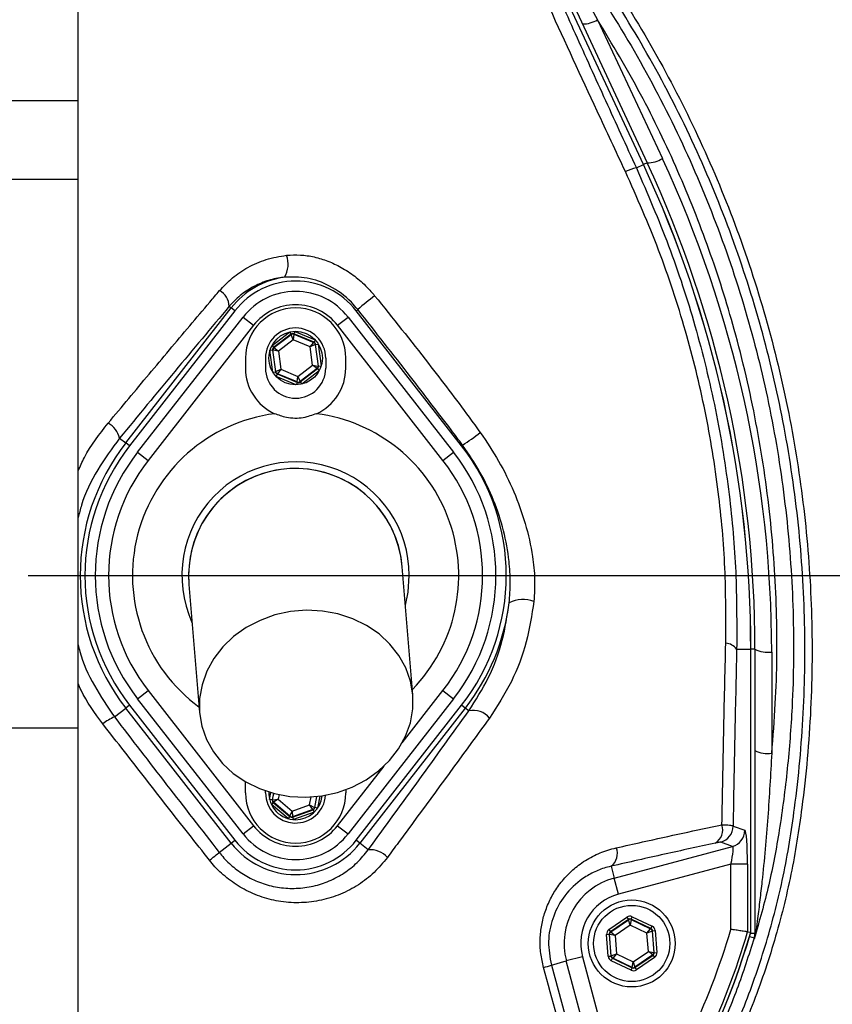
# Model space of a CAD drawing. Extents: x 300 to 4100, y 100 to 5860.
# Drawn here: x 1117 to 1238, y 2599 to 2746 of the extents above; entities that cross this region are included whole.
import ezdxf

# ---------------------------------------------------------------- set-up
doc = ezdxf.new("R2010")
doc.units = 0
doc.header["$LTSCALE"] = 20
doc.layers.get('0').update_dxf_attribs({"linetype": 'CONTINUOUS'})
doc.layers.add('AM_BOR', color=7, linetype='CONTINUOUS')

# ---------------------------------------------------------------- blocks, each defined once
blk = doc.blocks.new('SW_CENTERMARKSYMBOL_3')
at = {"layer": 'AM_BOR', "color": 0}
blk.add_line((5, 0), (173.5, 0), dxfattribs=at)

msp = doc.modelspace()

# ---------------------------------------------------------------- linework, layer by layer
at = {"color": 7, "linetype": 'CONTINUOUS'}
for p, q in [((1125.59, 2734), (1125.59, 2769.96)), ((1210.1, 2724.41), (1191.6, 2764.07)), ((1210.09, 2724.4), (1191.6, 2764.07)), ((1192.07, 2764.54), (1210.66, 2724.67)), ((1203.24, 2746.06), (1212.93, 2725.29)), ((1100.59, 2734), (1125.59, 2734)), ((1125.59, 2722.23), (1125.59, 2734)), ((1209.04, 2723.91), (1210.09, 2724.4)), ((1210.09, 2724.4), (1210.1, 2724.41)), ((1210.66, 2724.67), (1210.1, 2724.41)), ((1100.59, 2722.23), (1125.59, 2722.23)), ((1125.59, 2640.19), (1125.59, 2722.23)), ((1132.7, 2682.79), (1148.47, 2702.99)), ((1149.02, 2702.56), (1133.26, 2682.36)), ((1148.17, 2703.22), (1148.47, 2702.99)), ((1149.02, 2702.56), (1148.47, 2702.99)), ((1167.15, 2702.56), (1167.39, 2702.74)), ((1182.91, 2682.36), (1167.15, 2702.56)), ((1134.47, 2681.42), (1150.23, 2701.61)), ((1150.23, 2701.61), (1151.81, 2700.38)), ((1164.36, 2700.38), (1165.94, 2701.61)), ((1165.94, 2701.61), (1181.7, 2681.42)), ((1151.81, 2700.38), (1136.04, 2680.19)), ((1154.57, 2697.37), (1157.18, 2699.37)), ((1157.18, 2699.37), (1157.42, 2699.05)), ((1157.97, 2699.47), (1157.81, 2699.1)), ((1157.97, 2699.47), (1161, 2698.21)), ((1180.13, 2680.19), (1164.36, 2700.38)), ((1157.42, 2699.05), (1154.81, 2697.06)), ((1154.86, 2697.04), (1157.43, 2699)), ((1157.73, 2698.22), (1155.53, 2696.54)), ((1157.43, 2699), (1157.42, 2699.05)), ((1157.73, 2698.22), (1157.43, 2699)), ((1157.82, 2699.05), (1157.73, 2698.22)), ((1160.28, 2697.16), (1157.73, 2698.22)), ((1160.85, 2697.84), (1157.81, 2699.1)), ((1157.81, 2699.1), (1157.82, 2699.05)), ((1157.82, 2699.05), (1160.8, 2697.81)), ((1160.28, 2697.16), (1160.8, 2697.81)), ((1160.8, 2697.81), (1160.85, 2697.84)), ((1161, 2698.21), (1160.85, 2697.84)), ((1154.26, 2696.64), (1154.66, 2696.69)), ((1154.69, 2693.38), (1154.26, 2696.64)), ((1154.57, 2697.37), (1154.81, 2697.06)), ((1154.66, 2696.69), (1155.08, 2693.43)), ((1154.71, 2696.67), (1154.66, 2696.69)), ((1155.13, 2693.47), (1154.71, 2696.67)), ((1155.53, 2696.54), (1154.71, 2696.67)), ((1154.81, 2697.06), (1154.86, 2697.04)), ((1154.86, 2697.04), (1155.53, 2696.54)), ((1155.53, 2696.54), (1155.89, 2693.8)), ((1161.04, 2697.49), (1160.28, 2697.16)), ((1160.64, 2694.42), (1160.28, 2697.16)), ((1161.09, 2697.53), (1161.04, 2697.49)), ((1161.04, 2697.49), (1161.46, 2694.29)), ((1161.09, 2697.53), (1161.49, 2697.58)), ((1161.51, 2694.27), (1161.09, 2697.53)), ((1161.49, 2697.58), (1161.91, 2694.32)), ((1150.59, 2695.48), (1150.59, 2693.98)), ((1153.59, 2695.48), (1153.59, 2693.98)), ((1162.59, 2695.48), (1162.59, 2693.98)), ((1165.59, 2693.98), (1165.59, 2695.48)), ((1154.69, 2693.38), (1155.08, 2693.43)), ((1155.08, 2693.43), (1155.13, 2693.47)), ((1155.13, 2693.47), (1155.89, 2693.8)), ((1155.89, 2693.8), (1155.37, 2693.15)), ((1155.89, 2693.8), (1158.44, 2692.74)), ((1158.44, 2692.74), (1160.64, 2694.42)), ((1161.31, 2693.92), (1158.75, 2691.96)), ((1158.75, 2691.91), (1161.36, 2693.9)), ((1161.6, 2693.58), (1159, 2691.59)), ((1161.31, 2693.92), (1160.64, 2694.42)), ((1160.64, 2694.42), (1161.46, 2694.29)), ((1161.36, 2693.9), (1161.31, 2693.92)), ((1161.36, 2693.9), (1161.6, 2693.58)), ((1161.46, 2694.29), (1161.51, 2694.27)), ((1161.51, 2694.27), (1161.91, 2694.32)), ((1155.32, 2693.11), (1155.17, 2692.75)), ((1158.2, 2691.48), (1155.17, 2692.75)), ((1155.37, 2693.15), (1155.32, 2693.11)), ((1155.32, 2693.11), (1158.36, 2691.85)), ((1158.35, 2691.91), (1155.37, 2693.15)), ((1158.35, 2691.91), (1158.44, 2692.74)), ((1158.36, 2691.85), (1158.35, 2691.91)), ((1158.44, 2692.74), (1158.75, 2691.96)), ((1158.75, 2691.96), (1158.75, 2691.91)), ((1158.75, 2691.91), (1159, 2691.59)), ((1158.36, 2691.85), (1158.2, 2691.48)), ((1131.78, 2683.52), (1132.7, 2682.79)), ((1133.26, 2682.36), (1132.7, 2682.79)), ((1183.06, 2682.47), (1182.91, 2682.36)), ((1134.47, 2681.42), (1136.04, 2680.19)), ((1180.13, 2680.19), (1181.7, 2681.42)), ((1175.62, 2645.14), (1174.03, 2664.3)), ((1142.14, 2661.66), (1143.73, 2642.5)), ((1224.04, 2651.98), (1226.15, 2651.98)), ((1226.16, 2651.98), (1226.15, 2651.98)), ((1226.15, 2609.65), (1226.15, 2651.98)), ((1226.16, 2609.65), (1226.16, 2651.98)), ((1226.78, 2651.98), (1226.16, 2651.98)), ((1226.78, 2651.98), (1226.78, 2609.52)), ((1229.28, 2651.54), (1229.28, 2636.41)), ((1134.47, 2644.54), (1136.04, 2645.77)), ((1136.04, 2645.77), (1151.81, 2625.58)), ((1174.02, 2637.95), (1180.13, 2645.77)), ((1180.13, 2645.77), (1181.7, 2644.54)), ((1133.26, 2643.59), (1132.7, 2643.16)), ((1133.26, 2643.59), (1149.02, 2623.4)), ((1150.23, 2624.35), (1134.47, 2644.54)), ((1181.7, 2644.54), (1165.94, 2624.35)), ((1167.15, 2623.4), (1182.91, 2643.59)), ((1183.47, 2643.16), (1182.91, 2643.59)), ((1131.01, 2641.84), (1132.7, 2643.16)), ((1148.47, 2622.97), (1132.7, 2643.16)), ((1183.47, 2643.16), (1167.7, 2622.97)), ((1183.99, 2642.76), (1183.47, 2643.16)), ((1100.59, 2640.19), (1125.59, 2640.19)), ((1125.59, 2594.14), (1125.59, 2640.19)), ((1164.36, 2625.58), (1171.32, 2634.49)), ((1150.59, 2631.98), (1150.59, 2632.15)), ((1150.59, 2630.48), (1150.59, 2631.98)), ((1153.59, 2630.48), (1153.59, 2630.79)), ((1154.21, 2629.52), (1154.39, 2630.54)), ((1154.78, 2630.43), (1154.6, 2629.45)), ((1154.65, 2629.47), (1154.83, 2630.42)), ((1155.61, 2630.24), (1155.48, 2629.55)), ((1165.59, 2630.97), (1165.59, 2630.48)), ((1154.6, 2629.45), (1154.21, 2629.52)), ((1154.73, 2629.07), (1154.47, 2628.77)), ((1156.97, 2626.64), (1154.47, 2628.77)), ((1154.6, 2629.45), (1154.65, 2629.47)), ((1154.65, 2629.47), (1155.48, 2629.55)), ((1154.79, 2629.09), (1154.73, 2629.07)), ((1154.73, 2629.07), (1157.23, 2626.95)), ((1155.48, 2629.55), (1154.79, 2629.09)), ((1157.24, 2627), (1154.79, 2629.09)), ((1155.48, 2629.55), (1157.59, 2627.76)), ((1157.59, 2627.76), (1160.19, 2628.69)), ((1160.19, 2628.69), (1160.41, 2629.89)), ((1160.68, 2628.01), (1160.19, 2628.69)), ((1160.19, 2628.69), (1160.94, 2628.31)), ((1161.24, 2629.96), (1160.94, 2628.31)), ((1160.98, 2628.28), (1161.29, 2629.96)), ((1161.7, 2630.01), (1161.37, 2628.21)), ((1157.24, 2627), (1157.59, 2627.76)), ((1157.59, 2627.76), (1157.64, 2626.93)), ((1157.63, 2626.87), (1160.72, 2627.97)), ((1160.68, 2628.01), (1157.64, 2626.93)), ((1160.85, 2627.6), (1157.76, 2626.5)), ((1160.72, 2627.97), (1160.68, 2628.01)), ((1160.72, 2627.97), (1160.85, 2627.6)), ((1160.94, 2628.31), (1160.98, 2628.28)), ((1161.37, 2628.21), (1160.98, 2628.28)), ((1157.23, 2626.95), (1156.97, 2626.64)), ((1157.23, 2626.95), (1157.24, 2627)), ((1157.64, 2626.93), (1157.63, 2626.87)), ((1157.63, 2626.87), (1157.76, 2626.5)), ((1150.23, 2624.35), (1151.81, 2625.58)), ((1164.36, 2625.58), (1165.94, 2624.35)), ((1223.5, 2625.52), (1225.25, 2624.91)), ((1146.68, 2621.58), (1148.47, 2622.97)), ((1148.47, 2622.97), (1149.02, 2623.4)), ((1167.7, 2622.97), (1167.15, 2623.4)), ((1168.96, 2621.99), (1167.7, 2622.97)), ((1223.4, 2622.49), (1221.65, 2623.11)), ((1205.73, 2617.76), (1223.4, 2622.49)), ((1223.17, 2619.85), (1206.37, 2615.35)), ((1225.66, 2619.85), (1223.17, 2619.85)), ((1223.17, 2610.08), (1223.17, 2619.85)), ((1225.66, 2619.85), (1225.66, 2609.72)), ((1205.26, 2619.52), (1205.73, 2617.76)), ((1206.37, 2615.35), (1205.73, 2617.76)), ((1204.93, 2610.05), (1207.64, 2611.91)), ((1207.87, 2611.58), (1205.16, 2609.72)), ((1205.21, 2609.7), (1207.87, 2611.53)), ((1207.64, 2611.91), (1207.87, 2611.58)), ((1207.87, 2611.53), (1207.87, 2611.58)), ((1208.13, 2610.73), (1207.87, 2611.53)), ((1208.27, 2611.56), (1208.13, 2610.73)), ((1208.27, 2611.61), (1208.44, 2611.97)), ((1211.23, 2610.2), (1208.27, 2611.61)), ((1208.27, 2611.61), (1208.27, 2611.56)), ((1208.27, 2611.56), (1211.18, 2610.16)), ((1208.44, 2611.97), (1211.4, 2610.56)), ((1204.93, 2610.05), (1205.16, 2609.72)), ((1205.16, 2609.72), (1205.21, 2609.7)), ((1205.21, 2609.7), (1205.85, 2609.17)), ((1208.13, 2610.73), (1205.85, 2609.17)), ((1210.63, 2609.54), (1208.13, 2610.73)), ((1210.63, 2609.54), (1211.18, 2610.16)), ((1211.41, 2609.83), (1210.63, 2609.54)), ((1210.84, 2606.79), (1210.63, 2609.54)), ((1211.18, 2610.16), (1211.23, 2610.2)), ((1211.23, 2610.2), (1211.4, 2610.56)), ((1211.45, 2609.87), (1211.41, 2609.83)), ((1211.41, 2609.83), (1211.66, 2606.62)), ((1211.45, 2609.87), (1211.85, 2609.9)), ((1211.71, 2606.59), (1211.45, 2609.87)), ((1211.85, 2609.9), (1212.11, 2606.62)), ((1225.66, 2609.72), (1226.15, 2609.65)), ((1226.13, 2609.65), (1226.15, 2609.65)), ((1226.15, 2609.52), (1226.78, 2609.52)), ((1226.78, 2609.52), (1226.78, 2609.44)), ((1204.59, 2609.33), (1204.99, 2609.36)), ((1204.84, 2606.06), (1204.59, 2609.33)), ((1204.99, 2609.36), (1205.24, 2606.09)), ((1205.04, 2609.34), (1204.99, 2609.36)), ((1205.29, 2606.12), (1205.04, 2609.34)), ((1205.85, 2609.17), (1205.04, 2609.34)), ((1205.85, 2609.17), (1206.07, 2606.42)), ((1225.96, 2609.01), (1226.67, 2608.8)), ((1226.67, 2608.64), (1226.67, 2608.8)), ((1208.56, 2605.22), (1210.84, 2606.79)), ((1211.49, 2606.26), (1210.84, 2606.79)), ((1210.84, 2606.79), (1211.66, 2606.62)), ((1211.66, 2606.62), (1211.71, 2606.59)), ((1211.71, 2606.59), (1212.11, 2606.62)), ((1196.33, 2604.76), (1198.57, 2605.36)), ((1200.98, 2606), (1198.57, 2605.36)), ((1206.82, 2574.58), (1198.57, 2605.36)), ((1200.98, 2606), (1208.3, 2578.68)), ((1204.84, 2606.06), (1205.24, 2606.09)), ((1205.24, 2606.09), (1205.29, 2606.12)), ((1205.29, 2606.12), (1206.07, 2606.42)), ((1205.3, 2605.4), (1205.47, 2605.76)), ((1208.26, 2603.98), (1205.3, 2605.4)), ((1205.52, 2605.79), (1205.47, 2605.76)), ((1205.47, 2605.76), (1208.43, 2604.34)), ((1206.07, 2606.42), (1205.52, 2605.79)), ((1208.43, 2604.4), (1205.52, 2605.79)), ((1206.07, 2606.42), (1208.56, 2605.22)), ((1208.43, 2604.4), (1208.56, 2605.22)), ((1208.56, 2605.22), (1208.82, 2604.43)), ((1211.49, 2606.26), (1208.82, 2604.43)), ((1208.83, 2604.38), (1211.54, 2606.23)), ((1211.76, 2605.9), (1209.06, 2604.05)), ((1211.54, 2606.23), (1211.49, 2606.26)), ((1211.54, 2606.23), (1211.76, 2605.9)), ((1196.33, 2604.76), (1201.52, 2585.58)), ((1208.26, 2603.98), (1208.43, 2604.34)), ((1208.43, 2604.34), (1208.43, 2604.4)), ((1208.82, 2604.43), (1208.83, 2604.38)), ((1208.83, 2604.38), (1209.06, 2604.05))]:
    msp.add_line(p, q, dxfattribs=at)
at = {"color": 7, "linetype": 'CONTINUOUS', "flags": 128}
for points in [[(1174.51, 2658.57), (1174.9, 2660.5), (1175.09, 2662.98)], [(1143.73, 2642.5), (1144.08, 2640.44), (1144.77, 2638.46), (1145.81, 2636.6), (1147.15, 2634.9), (1148.77, 2633.4), (1150.63, 2632.13), (1152.7, 2631.12), (1154.92, 2630.4), (1157.25, 2629.97), (1159.63, 2629.86), (1162.01, 2630.06), (1164.34, 2630.56), (1166.57, 2631.36), (1168.64, 2632.44), (1170.51, 2633.77), (1172.14, 2635.33), (1173.5, 2637.08), (1174.54, 2638.98), (1175.25, 2640.98), (1175.61, 2643.05), (1175.62, 2645.14), (1175.27, 2647.2), (1174.57, 2649.18), (1173.54, 2651.04), (1172.2, 2652.74), (1170.58, 2654.24), (1168.71, 2655.51), (1166.65, 2656.52), (1164.43, 2657.24), (1162.1, 2657.67), (1159.72, 2657.78), (1157.33, 2657.58), (1155, 2657.08), (1152.78, 2656.28), (1150.7, 2655.2), (1148.83, 2653.86), (1147.2, 2652.31), (1145.85, 2650.56), (1144.81, 2648.66), (1144.1, 2646.66), (1143.73, 2644.59), (1143.73, 2642.5)], [(1145.21, 2620.43), (1145.5, 2620.65), (1145.76, 2620.86), (1146.01, 2621.05), (1146.22, 2621.22), (1146.4, 2621.36), (1146.54, 2621.46), (1146.63, 2621.54), (1146.68, 2621.58)]]:
    msp.add_lwpolyline(points, dxfattribs=at)
at = {"color": 7, "linetype": 'CONTINUOUS'}
for centre, radius in [((1158.09, 2695.48), 4), ((1208.35, 2607.98), 6.5), ((1208.35, 2607.98), 5.7)]:
    msp.add_circle(centre, radius, dxfattribs=at)
for centre, radius, start, end in [((1113.09, 2662.98), 193.44, 272.9633, 180), ((1113.09, 2662.98), 181.52, 273.158, 180), ((1113.09, 2662.98), 181.31, 0, 266.8383), ((1113.09, 2662.98), 171.5, 0, 266.6572), ((1113.09, 2662.98), 171, 0, 266.6475), ((1201.12, 2749.35), 3.91, 267.8907, 302.8307), ((1054.78, 2651.98), 171.37, 0, 25), ((1054.78, 2651.98), 171.38, 0, 25), ((1210.81, 2728.58), 3.91, 267.8907, 302.8307), ((1054.78, 2651.98), 172, 360, 25), ((1054.78, 2651.54), 174.5, 0, 25), ((1210.4, 2717.02), 7.02, 101.2148, 115.2628), ((1153.16, 2709.54), 3.82, 328.7461, 20.0305), ((1158.09, 2695.48), 12.2, 97.853, 142.0201), ((1158.09, 2695.48), 11.5, 37.9799, 142.0201), ((1145.33, 2703.08), 2.84, 2.9445, 60.8486), ((1158.09, 2695.48), 9.96, 90, 142.0201), ((1158.09, 2695.48), 9.96, 37.9799, 90), ((1213.87, 2648.67), 71.3, 128.0636, 130.6804), ((1158.09, 2695.48), 7.5, 0, 180), ((1158.09, 2695.48), 7.96, 37.9799, 142.0201), ((1158.09, 2695.48), 4.5, 0, 180), ((1157.67, 2698.68), 0.4, 67.4362, 127.4148), ((1160.65, 2697.44), 0.4, 7.4362, 67.4148), ((1155.11, 2696.72), 0.4, 127.4362, 187.4148), ((1158.09, 2693.98), 7.5, 180, 245.3411), ((1158.09, 2693.98), 4.5, 180, 0), ((1155.52, 2693.52), 0.4, 187.4362, 247.4148), ((1158.09, 2693.98), 7.5, 294.6589, 0), ((1161.06, 2694.24), 0.4, 307.4362, 7.4148), ((1158.5, 2692.28), 0.4, 247.4362, 307.4148), ((1158.09, 2662.98), 24.39, 97.3724, 233.7295), ((1158.09, 2662.98), 24.39, 315.7397, 82.6276), ((1128.37, 2682.7), 3.5, 13.5244, 60.9427), ((1162.05, 2715.19), 38.88, 302.697, 307.4859), ((1158.09, 2662.98), 32.2, 142.0201, 217.9799), ((1158.09, 2662.98), 31.5, 142.0201, 217.9799), ((1158.09, 2662.98), 31.5, 322.0201, 37.9799), ((1158.09, 2662.98), 29.96, 142.0201, 217.9799), ((1158.09, 2662.98), 27.96, 142.0201, 217.9799), ((1158.09, 2662.98), 27.96, 322.0201, 37.9799), ((1158.09, 2662.98), 29.96, 322.0201, 37.9799), ((1158.09, 2662.98), 17, 0, 204.3198), ((1158.09, 2662.98), 16, 30.919, 184.7346), ((1158.09, 2662.98), 16, 4.7346, 184.7346), ((1158.09, 2662.98), 16, 4.7346, 30.919), ((1113.09, 2662.98), 171, 273.3525, 0), ((1113.09, 2662.98), 181.31, 273.1617, 0), ((1113.09, 2662.98), 171.5, 273.3428, 0), ((1158.09, 2662.98), 32.2, 322.0201, 352.7233), ((1192.11, 2654.98), 4.44, 68.5884, 117.9839), ((1222.19, 2650.53), 2.35, 38.1169, 84.6094), ((1228.67, 2655.47), 3.97, 241.5184, 278.7795), ((1133.31, 2636.11), 6.17, 111.955, 130.6952), ((1184.68, 2639.76), 3.07, 38.6212, 102.9825), ((1228.67, 2640.33), 3.97, 241.5184, 278.7795), ((1158.09, 2630.48), 7.5, 180, 0), ((1158.09, 2630.48), 4.5, 180, 355.7809), ((1158.09, 2630.48), 4, 177.8687, 270), ((1158.09, 2630.48), 4, 270, 354.033), ((1155.05, 2629.4), 0.4, 169.5938, 229.5723), ((1160.54, 2628.39), 0.4, 289.5938, 349.5723), ((1157.5, 2627.31), 0.4, 229.5938, 289.5723), ((1219.68, 2624.97), 2.29, 299.831, 19.417), ((1158.09, 2630.48), 9.96, 217.9799, 322.0201), ((1158.09, 2630.48), 7.96, 217.9799, 322.0201), ((1220.99, 2625.53), 2.51, 285.3029, 359.8794), ((1222.74, 2624.91), 2.51, 285.3029, 359.8794), ((1158.09, 2630.48), 12.2, 217.9799, 322.0201), ((1158.09, 2630.48), 11.5, 217.9799, 322.0201), ((1169.25, 2618.61), 3.39, 40.8502, 94.9092), ((1203.89, 2621.39), 2.32, 306.1221, 22.53), ((1208.35, 2607.98), 10.12, 105, 195), ((1208.35, 2607.98), 7.63, 105, 195), ((1208.1, 2611.2), 0.4, 64.4603, 124.4388), ((1113.09, 2642.98), 117.88, 283.7441, 343.5755), ((1113.09, 2642.98), 117.87, 284.1532, 343.5763), ((1205.44, 2609.37), 0.4, 124.4603, 184.4388), ((1113.09, 2642.98), 114.9, 325.9679, 343.3635), ((1113.09, 2642.98), 117.39, 325.9679, 343.5422), ((1211.01, 2609.8), 0.4, 4.4603, 64.4388), ((1224.28, 2609.52), 2.49, 343.2075, 359.9996), ((1227.78, 2609.42), 1, 145.5277, 179.21), ((1211.26, 2606.59), 0.4, 304.4603, 4.4388), ((1205.69, 2606.15), 0.4, 184.4603, 244.4388), ((1192.63, 2614.4), 10.33, 284.2366, 290.9912), ((1208.6, 2604.76), 0.4, 244.4603, 304.4388)]:
    msp.add_arc(centre, radius, start, end, dxfattribs=at)
for centre, major_axis, ratio, start_param, end_param in [((1157.66, 2698.73), (-0.052, 0.397), 0.999391, 5.759674, 6.806696), ((1160.69, 2697.47), (0.318, 0.243), 0.999391, 5.759674, 6.806696), ((1155.05, 2696.74), (0.37, -0.154), 0.999391, 2.618082, 3.665103), ((1155.48, 2693.48), (0.318, 0.243), 0.999391, 2.618082, 3.665103), ((1161.12, 2694.22), (0.37, -0.154), 0.999391, 5.759674, 6.806696), ((1158.51, 2692.22), (-0.052, 0.397), 0.999391, 2.618082, 3.665103), ((1154.99, 2629.38), (0.377, 0.134), 0.999391, 2.618082, 3.665103), ((1160.58, 2628.35), (0.305, -0.259), 0.999391, 5.759674, 6.806696), ((1157.49, 2627.25), (0.072, 0.394), 0.999391, 2.618082, 3.665103), ((1225.23, 2619.73), (0.01, 5.18), 0.084464, 4.735192, 6.253628), ((1222.74, 2619.73), (0.68, 2.76), 0.139921, 4.789171, 6.307608), ((1208.09, 2611.25), (0.062, -0.798), 0.999797, 2.618082, 3.665103), ((1208.09, 2611.25), (-0.031, 0.399), 0.999391, 5.759674, 6.806696), ((1205.39, 2609.39), (0.722, -0.345), 0.999797, 2.618082, 3.665103), ((1205.39, 2609.39), (0.361, -0.173), 0.999391, 2.618082, 3.665103), ((1211.06, 2609.84), (0.33, 0.226), 0.999391, 5.759674, 6.806696), ((1211.06, 2609.84), (-0.66, -0.453), 0.999797, 2.618082, 3.665103), ((1211.31, 2606.56), (0.361, -0.173), 0.999391, 5.759674, 6.806696), ((1211.31, 2606.56), (-0.722, 0.345), 0.999797, 2.618082, 3.665103), ((1205.64, 2606.12), (0.66, 0.453), 0.999797, 2.618082, 3.665103), ((1205.64, 2606.12), (0.33, 0.226), 0.999391, 2.618082, 3.665103), ((1208.6, 2604.71), (-0.062, 0.798), 0.999797, 2.618082, 3.665103), ((1208.6, 2604.71), (-0.031, 0.399), 0.999391, 2.618082, 3.665103)]:
    msp.add_ellipse(centre, major_axis=major_axis, ratio=ratio, start_param=start_param, end_param=end_param, dxfattribs=at)
for points, knots in [([(1070.87, 2528.8), (1068.85, 2529.59), (1064.8, 2531.16), (1058.89, 2533.93), (1053.11, 2536.99), (1046.47, 2541), (1039.11, 2546.16), (1031.24, 2552.72), (1023.87, 2560.01), (1017.18, 2567.87), (1011.2, 2576.24), (1005.97, 2585.03), (1001.45, 2594.32), (997.98, 2603.35), (995.35, 2612.12), (993.5, 2620.53), (992.14, 2629.54), (991.23, 2638.93), (990.76, 2649.57), (990.97, 2661.83), (992.25, 2675.68), (994.78, 2690.25), (998.54, 2704.74), (1003.32, 2718.39), (1008.91, 2731.09), (1015.16, 2742.87), (1022.31, 2754.23), (1029.7, 2764.25), (1037.06, 2772.96), (1043.97, 2780.26), (1051.06, 2786.95), (1058.12, 2792.99), (1064.82, 2798.08), (1071.29, 2802.02), (1077.46, 2805.15), (1083.9, 2807.78), (1090.56, 2809.89), (1097.35, 2811.44), (1104.25, 2812.44), (1111.25, 2812.88), (1117.93, 2812.75), (1124.55, 2812.12), (1131.07, 2810.99), (1137.83, 2809.25), (1144.45, 2806.96), (1151.16, 2804), (1157.84, 2800.33), (1164.4, 2795.87), (1170.58, 2790.89), (1178.08, 2784.27), (1186.69, 2775.75), (1196.03, 2764.91), (1204.6, 2753.21), (1212.2, 2740.85), (1218.76, 2727.98), (1224.29, 2714.64), (1228.8, 2700.72), (1232.16, 2686.48), (1234.36, 2672.11), (1235.41, 2657.63), (1235.3, 2642.97), (1234.13, 2629.81), (1232.29, 2618.27), (1229.82, 2608.37), (1226.49, 2598.62), (1222.36, 2589.22), (1217.48, 2580.24), (1211.89, 2571.75), (1205.55, 2563.66), (1198.56, 2556.16), (1190.98, 2549.3), (1182.92, 2543.12), (1174.27, 2537.6), (1165.07, 2532.71), (1158.58, 2530.11), (1155.3, 2528.8)], [0, 0, 0, 0, 0.008576, 0.017152, 0.025779, 0.034407, 0.047799, 0.061286, 0.07492, 0.088755, 0.102143, 0.115626, 0.129253, 0.143079, 0.153954, 0.165598, 0.177245, 0.190123, 0.203002, 0.219382, 0.238573, 0.257903, 0.277677, 0.297602, 0.315041, 0.33258, 0.350431, 0.368387, 0.382184, 0.395982, 0.408626, 0.421271, 0.433294, 0.442422, 0.451551, 0.460812, 0.470073, 0.479202, 0.488331, 0.497597, 0.506863, 0.514686, 0.523841, 0.532996, 0.542289, 0.551581, 0.562123, 0.572666, 0.583348, 0.594033, 0.612877, 0.631839, 0.651174, 0.670641, 0.689453, 0.708393, 0.727739, 0.747228, 0.766089, 0.785083, 0.804492, 0.824042, 0.837421, 0.850881, 0.86448, 0.878267, 0.891573, 0.904971, 0.918512, 0.932249, 0.945529, 0.9589, 0.97237, 0.986065, 1, 1, 1, 1]), ([(1137.95, 2382.72), (1142.35, 2383.61), (1152.72, 2385.7), (1168.7, 2390.33), (1185.83, 2396.38), (1201.89, 2403.33), (1216.94, 2411.01), (1231, 2419.34), (1244.59, 2428.56), (1257.63, 2438.62), (1270.06, 2449.48), (1281.82, 2461.12), (1292.86, 2473.46), (1303.07, 2486.45), (1312.36, 2499.97), (1320.73, 2514.04), (1328.17, 2528.64), (1334.68, 2543.73), (1340.21, 2559.22), (1344.71, 2575.02), (1348.18, 2591.1), (1350.58, 2607.41), (1351.86, 2623.84), (1352, 2640.29), (1351.01, 2656.71), (1348.89, 2673.05), (1345.65, 2689.21), (1341.33, 2705.11), (1335.93, 2720.64), (1329.99, 2734.53), (1323.83, 2746.82), (1317.69, 2757.6), (1311, 2768), (1302.91, 2779.21), (1293.24, 2790.92), (1281.86, 2802.87), (1273.59, 2809.96), (1269.48, 2813.48)], [0, 0, 0, 0, 0.023993, 0.056532, 0.088817, 0.120991, 0.150006, 0.179065, 0.208281, 0.237701, 0.267037, 0.296398, 0.326093, 0.355466, 0.384638, 0.41373, 0.442865, 0.472166, 0.501513, 0.530708, 0.559877, 0.589396, 0.618696, 0.647915, 0.677233, 0.706515, 0.735899, 0.765269, 0.794494, 0.823712, 0.845904, 0.867969, 0.88997, 0.911972, 0.941795, 0.971078, 1, 1, 1, 1]), ([(1154.86, 2529.78), (1158.11, 2531.08), (1164.44, 2533.6), (1173.43, 2538.36), (1181.92, 2543.74), (1190.02, 2549.88), (1197.55, 2556.67), (1204.46, 2564.05), (1210.71, 2571.95), (1216.34, 2580.42), (1221.22, 2589.35), (1225.32, 2598.62), (1228.63, 2608.17), (1231.15, 2618.05), (1233, 2629.49), (1234.18, 2642.42), (1234.36, 2656.87), (1233.37, 2671.49), (1231.18, 2685.94), (1227.87, 2700.05), (1223.46, 2713.79), (1217.91, 2727.28), (1211.31, 2740.21), (1203.77, 2752.46), (1195.34, 2764.01), (1185.94, 2774.94), (1177.22, 2783.56), (1169.69, 2790.17), (1163.61, 2795.06), (1157.11, 2799.48), (1150.5, 2803.1), (1143.94, 2805.99), (1137.49, 2808.23), (1130.83, 2809.95), (1124.36, 2811.06), (1117.87, 2811.68), (1111.39, 2811.81), (1104.56, 2811.4), (1097.75, 2810.43), (1091.06, 2808.91), (1084.56, 2806.86), (1078.26, 2804.31), (1072.17, 2801.25), (1065.78, 2797.38), (1059.16, 2792.38), (1052.19, 2786.47), (1045.23, 2779.94), (1038.27, 2772.66), (1030.94, 2764.05), (1023.55, 2754.1), (1016.44, 2742.91), (1010.1, 2731.09), (1004.48, 2718.41), (999.73, 2704.96), (995.97, 2690.7), (993.35, 2675.99), (992.06, 2662.09), (991.83, 2649.85), (992.27, 2639.37), (993.18, 2629.89), (994.55, 2620.82), (996.41, 2612.35), (999.02, 2603.67), (1002.42, 2594.81), (1006.83, 2585.7), (1012.05, 2576.89), (1017.99, 2568.58), (1024.59, 2560.82), (1031.79, 2553.68), (1039.65, 2547.09), (1047.63, 2541.49), (1055.56, 2536.82), (1063.27, 2532.95), (1068.63, 2530.84), (1071.31, 2529.78)], [0, 0, 0, 0, 0.013898, 0.027129, 0.040453, 0.053919, 0.067579, 0.080856, 0.094224, 0.107735, 0.121441, 0.134838, 0.148235, 0.16182, 0.175598, 0.194563, 0.213658, 0.233171, 0.252831, 0.271738, 0.290778, 0.310236, 0.329835, 0.348754, 0.367797, 0.387223, 0.406778, 0.417284, 0.427788, 0.438405, 0.449021, 0.458071, 0.46712, 0.476304, 0.485488, 0.493218, 0.502241, 0.511263, 0.520421, 0.529578, 0.538602, 0.547625, 0.556779, 0.565933, 0.577741, 0.590346, 0.602951, 0.616334, 0.630956, 0.648483, 0.666108, 0.684044, 0.70209, 0.721386, 0.740823, 0.760708, 0.78075, 0.796343, 0.80946, 0.822577, 0.834374, 0.846166, 0.857259, 0.87062, 0.884074, 0.897672, 0.911469, 0.924829, 0.938284, 0.951885, 0.965686, 0.977071, 0.988535, 1, 1, 1, 1]), ([(1270.52, 2810.63), (1273.2, 2808.31), (1278.57, 2803.65), (1287.56, 2794.74), (1297.33, 2783.81), (1307.44, 2770.58), (1316.57, 2756.65), (1324.42, 2742.54), (1331.07, 2728.38), (1336.61, 2714.27), (1341.26, 2699.82), (1344.98, 2685.12), (1347.81, 2669.96), (1349.65, 2654.37), (1350.46, 2638.38), (1350.2, 2622.36), (1348.89, 2606.41), (1346.52, 2590.57), (1343.09, 2574.9), (1338.64, 2559.43), (1333.22, 2544.25), (1326.85, 2529.47), (1319.44, 2514.88), (1310.92, 2500.59), (1301.29, 2486.66), (1290.75, 2473.36), (1279.39, 2460.79), (1267.16, 2448.88), (1254.07, 2437.69), (1240.13, 2427.27), (1225.54, 2417.76), (1210.38, 2409.23), (1195.14, 2401.95), (1179.93, 2395.85), (1164.84, 2390.8), (1149.5, 2386.56), (1139.11, 2384.46), (1133.92, 2383.4)], [0, 0, 0, 0, 0.019072, 0.038146, 0.067854, 0.097646, 0.127445, 0.157163, 0.1842, 0.21132, 0.23847, 0.265593, 0.292633, 0.321163, 0.349789, 0.378449, 0.407078, 0.43561, 0.464317, 0.493112, 0.521938, 0.550736, 0.579445, 0.609649, 0.63995, 0.670289, 0.700601, 0.730815, 0.761837, 0.792959, 0.824114, 0.855232, 0.88625, 0.914661, 0.94312, 0.971583, 1, 1, 1, 1]), ([(1131.67, 2383.14), (1137.88, 2384.39), (1150.22, 2386.85), (1168.33, 2392.07), (1185.97, 2398.39), (1203.09, 2405.94), (1219.63, 2414.7), (1235.51, 2424.63), (1250.66, 2435.66), (1264.59, 2447.39), (1277.31, 2459.67), (1288.84, 2472.34), (1299.49, 2485.72), (1309.19, 2499.75), (1317.88, 2514.38), (1325.4, 2529.31), (1331.8, 2544.43), (1337.11, 2559.64), (1341.42, 2575.11), (1344.7, 2590.78), (1346.93, 2606.57), (1348.09, 2622.41), (1348.17, 2638.24), (1347.15, 2654.24), (1345.01, 2670.32), (1341.69, 2686.42), (1337.26, 2702.21), (1331.74, 2717.62), (1325.14, 2732.57), (1317.71, 2746.56), (1309.6, 2759.58), (1300.93, 2771.58), (1291.59, 2782.96), (1284.75, 2789.93), (1281.34, 2793.41)], [0, 0, 0, 0, 0.035258, 0.070152, 0.104931, 0.139653, 0.17439, 0.209169, 0.24397, 0.278766, 0.310637, 0.342462, 0.374225, 0.405918, 0.437538, 0.469087, 0.49913, 0.529095, 0.558972, 0.588751, 0.618425, 0.647989, 0.677448, 0.706814, 0.737493, 0.768098, 0.798638, 0.829121, 0.859558, 0.889963, 0.917676, 0.945292, 0.97275, 1, 1, 1, 1]), ([(1190.94, 2766.76), (1192.75, 2764.54), (1196.39, 2760.08), (1202.61, 2751.43), (1209.35, 2740.68), (1216.1, 2727.59), (1221.76, 2714.02), (1226.24, 2700.16), (1229.53, 2686.09), (1231.66, 2671.91), (1232.66, 2657.6), (1232.53, 2644.97), (1231.68, 2634.08), (1230.54, 2625.21), (1228.95, 2616.7), (1227.43, 2611.33), (1226.67, 2608.64)], [0, 0, 0, 0, 0.050978, 0.101957, 0.18893, 0.276196, 0.363465, 0.450442, 0.535424, 0.620676, 0.705929, 0.790912, 0.84578, 0.900647, 0.950324, 1, 1, 1, 1]), ([(1191.8, 2765.58), (1191.98, 2765.29), (1192.83, 2763.96), (1195.1, 2760.27), (1198.79, 2754.1), (1201.66, 2748.91), (1203.24, 2746.06)], [0, 0, 0, 0, 0.049761, 0.226371, 0.574235, 1, 1, 1, 1]), ([(1207.4, 2723.37), (1205.99, 2726.39), (1202.18, 2734.54), (1196.05, 2747.83), (1191.45, 2757.99), (1189.14, 2763.09)], [0, 0, 0, 0, 0.226356, 0.612331, 1, 1, 1, 1]), ([(1191.08, 2763.75), (1192.53, 2760.47), (1195.44, 2753.92), (1199.89, 2743.98), (1204.42, 2733.98), (1207.5, 2727.27), (1209.04, 2723.91)], [0, 0, 0, 0, 0.248867, 0.498158, 0.748825, 1, 1, 1, 1]), ([(1229.28, 2636.41), (1229.48, 2638.88), (1230.06, 2645.99), (1230.16, 2657.79), (1229.22, 2671.82), (1227.12, 2685.86), (1224, 2699.23), (1220.03, 2711.77), (1215.35, 2723.53), (1209.84, 2735.04), (1205.44, 2742.39), (1203.24, 2746.06)], [0, 0, 0, 0, 0.0651, 0.186735, 0.30837, 0.433128, 0.557885, 0.667274, 0.776662, 0.888331, 1, 1, 1, 1]), ([(1222.41, 2652.87), (1222.42, 2656.61), (1222.45, 2664.11), (1221.4, 2675.72), (1219.48, 2687.58), (1216.49, 2699.68), (1212.57, 2711.69), (1209.13, 2719.48), (1207.4, 2723.37)], [0, 0, 0, 0, 0.157233, 0.315519, 0.484077, 0.652644, 0.826313, 1, 1, 1, 1]), ([(1209.04, 2723.91), (1210.71, 2720.05), (1214.06, 2712.32), (1217.99, 2700.2), (1221.04, 2687.77), (1223.01, 2675.46), (1224.07, 2663.49), (1224.05, 2655.83), (1224.04, 2651.98)], [0, 0, 0, 0, 0.168655, 0.337298, 0.510656, 0.684005, 0.841502, 1, 1, 1, 1]), ([(1146.71, 2705.56), (1147.33, 2706.22), (1148.59, 2707.55), (1150.96, 2709.12), (1153.68, 2710.34), (1155.71, 2710.68), (1156.74, 2710.85)], [0, 0, 0, 0, 0.235337, 0.477437, 0.73405, 1, 1, 1, 1]), ([(1156.74, 2710.85), (1157.43, 2710.89), (1158.8, 2710.96), (1160.9, 2710.64), (1162.95, 2710.01), (1164.99, 2709.05), (1166.96, 2707.75), (1168.62, 2706.29), (1169.53, 2705.24), (1169.91, 2704.81)], [0, 0, 0, 0, 0.140977, 0.282019, 0.42546, 0.568956, 0.728304, 0.887693, 1, 1, 1, 1]), ([(1156.42, 2707.56), (1156.28, 2707.55), (1155.38, 2707.45), (1153.74, 2707.06), (1151.65, 2706.15), (1149.73, 2704.88), (1148.69, 2703.78), (1148.17, 2703.22)], [0, 0, 0, 0, 0.042776, 0.277945, 0.520147, 0.756854, 1, 1, 1, 1]), ([(1167.39, 2702.74), (1167.08, 2703.11), (1165.89, 2704.51), (1163.4, 2706.32), (1159.88, 2707.65), (1157.56, 2707.59), (1156.42, 2707.56)], [0, 0, 0, 0, 0.115372, 0.439458, 0.725287, 1, 1, 1, 1]), ([(1130.07, 2685.76), (1131.09, 2686.99), (1134.16, 2690.66), (1139.23, 2696.71), (1143.75, 2702.06), (1146.23, 2704.99), (1146.71, 2705.56)], [0, 0, 0, 0, 0.182318, 0.546997, 0.912131, 1, 1, 1, 1]), ([(1169.91, 2704.81), (1172.61, 2701.45), (1177.41, 2695.47), (1182.61, 2688.6), (1185.15, 2685.11), (1185.71, 2684.34)], [0, 0, 0, 0, 0.499284, 0.88951, 1, 1, 1, 1]), ([(1148.17, 2703.22), (1145.46, 2699.99), (1140.04, 2693.53), (1134.54, 2686.86), (1131.78, 2683.52)], [0, 0, 0, 0, 0.499418, 1, 1, 1, 1]), ([(1183.06, 2682.47), (1182.49, 2683.23), (1179.92, 2686.64), (1174.74, 2693.43), (1170.03, 2699.39), (1167.39, 2702.74)], [0, 0, 0, 0, 0.110395, 0.500588, 1, 1, 1, 1]), ([(1161.21, 2687.16), (1160.57, 2686.93), (1159.13, 2686.41), (1156.91, 2686.44), (1155.54, 2686.95), (1154.96, 2687.16)], [0, 0, 0, 0, 0.320763, 0.711191, 1, 1, 1, 1]), ([(1125.59, 2678.63), (1125.88, 2679.3), (1127.01, 2681.89), (1128.77, 2684.11), (1130.07, 2685.76)], [0, 0, 0, 0, 0.258804, 1, 1, 1, 1]), ([(1131.78, 2683.52), (1130.64, 2681.96), (1128.36, 2678.86), (1126.35, 2674.76), (1125.74, 2672.26), (1125.59, 2671.64)], [0, 0, 0, 0, 0.429567, 0.859122, 1, 1, 1, 1]), ([(1185.71, 2684.34), (1186.65, 2682.94), (1188.55, 2680.13), (1190.78, 2675.56), (1192.53, 2670.77), (1193.51, 2666.37), (1193.92, 2662.44), (1193.79, 2660.23), (1193.73, 2659.11)], [0, 0, 0, 0, 0.185301, 0.373387, 0.558278, 0.746773, 0.872296, 1, 1, 1, 1]), ([(1190.03, 2658.9), (1190.1, 2659.92), (1190.26, 2661.98), (1190.02, 2665.6), (1189.27, 2669.73), (1187.79, 2674.22), (1185.76, 2678.54), (1183.96, 2681.15), (1183.06, 2682.47)], [0, 0, 0, 0, 0.123305, 0.248313, 0.433563, 0.622625, 0.80967, 1, 1, 1, 1]), ([(1183.99, 2642.76), (1185.01, 2644.36), (1187.09, 2647.62), (1189.15, 2653.09), (1189.74, 2657.01), (1190.03, 2658.9)], [0, 0, 0, 0, 0.335917, 0.680865, 1, 1, 1, 1]), ([(1193.73, 2659.11), (1193.41, 2657.07), (1192.76, 2652.9), (1190.51, 2646.98), (1188.23, 2643.46), (1187.08, 2641.68)], [0, 0, 0, 0, 0.319749, 0.655001, 1, 1, 1, 1]), ([(1125.59, 2652.6), (1125.66, 2652.28), (1126.15, 2650.17), (1127.87, 2646.46), (1129.96, 2643.38), (1131.01, 2641.84)], [0, 0, 0, 0, 0.083073, 0.541613, 1, 1, 1, 1]), ([(1221.84, 2625.73), (1221.93, 2630.28), (1222.1, 2639.38), (1222.3, 2648.37), (1222.41, 2652.87)], [0, 0, 0, 0, 0.499725, 1, 1, 1, 1]), ([(1224.04, 2651.98), (1223.94, 2647.6), (1223.74, 2638.83), (1223.58, 2629.96), (1223.5, 2625.52)], [0, 0, 0, 0, 0.499735, 1, 1, 1, 1]), ([(1129.29, 2640.79), (1128.07, 2642.42), (1126.63, 2644.33), (1125.72, 2646.51), (1125.59, 2646.84)], [0, 0, 0, 0, 0.8483166, 1, 1, 1, 1]), ([(1131.01, 2641.84), (1133.6, 2638.46), (1138.8, 2631.7), (1144.05, 2624.96), (1146.68, 2621.58)], [0, 0, 0, 0, 0.499419, 1, 1, 1, 1]), ([(1168.96, 2621.99), (1171.51, 2625.49), (1176.62, 2632.5), (1181.53, 2639.33), (1183.99, 2642.76)], [0, 0, 0, 0, 0.499427, 1, 1, 1, 1]), ([(1145.21, 2620.43), (1144.18, 2621.74), (1140.99, 2625.78), (1135.67, 2632.57), (1131.42, 2638.05), (1129.29, 2640.79)], [0, 0, 0, 0, 0.1931514, 0.5962672, 1, 1, 1, 1]), ([(1187.08, 2641.68), (1186.19, 2640.46), (1181.75, 2634.34), (1176.64, 2627.37), (1172.36, 2621.58), (1171.81, 2620.83)], [0, 0, 0, 0, 0.178677, 0.893782, 1, 1, 1, 1]), ([(1229.28, 2636.41), (1229.1, 2633.22), (1228.76, 2626.85), (1228.09, 2619.54), (1227.51, 2614.48), (1227.21, 2612.03), (1227.02, 2610.56), (1226.95, 2609.99)], [0, 0, 0, 0, 0.362554, 0.7257548, 0.8300453, 0.9347938, 1, 1, 1, 1]), ([(1206.03, 2622.28), (1207.34, 2622.57), (1210.74, 2623.33), (1216.06, 2624.49), (1219.91, 2625.32), (1221.84, 2625.73)], [0, 0, 0, 0, 0.238955, 0.619055, 1, 1, 1, 1]), ([(1221.84, 2625.73), (1222.25, 2625.72), (1223.04, 2625.71), (1223.42, 2625.61), (1223.49, 2625.53), (1223.5, 2625.52)], [0, 0, 0, 0, 0.479317, 0.925867, 1, 1, 1, 1]), ([(1220.82, 2622.98), (1218.33, 2622.44), (1213.33, 2621.35), (1207.95, 2620.13), (1205.26, 2619.52)], [0, 0, 0, 0, 0.499041, 1, 1, 1, 1]), ([(1221.65, 2623.11), (1221.59, 2623.11), (1221.46, 2623.11), (1221.03, 2623.02), (1220.82, 2622.98)], [0, 0, 0, 0, 0.516952, 1, 1, 1, 1]), ([(1146.68, 2621.58), (1146.91, 2621.3), (1147.63, 2620.43), (1149.05, 2619.12), (1151.04, 2617.81), (1153.27, 2616.85), (1155.7, 2616.27), (1158.23, 2616.15), (1160.75, 2616.48), (1163.17, 2617.26), (1165.37, 2618.46), (1167.36, 2620.02), (1168.42, 2621.33), (1168.96, 2621.99)], [0, 0, 0, 0, 0.039812, 0.124616, 0.212185, 0.30322, 0.397421, 0.49507, 0.595996, 0.695591, 0.798083, 0.897673, 1, 1, 1, 1]), ([(1195.17, 2604.39), (1195.01, 2605.09), (1194.69, 2606.49), (1194.62, 2608.64), (1194.84, 2610.74), (1195.37, 2612.78), (1196.18, 2614.7), (1197.29, 2616.55), (1198.7, 2618.24), (1200.45, 2619.79), (1202.48, 2621.06), (1204.4, 2621.87), (1205.61, 2622.17), (1206.03, 2622.28)], [0, 0, 0, 0, 0.083426, 0.166867, 0.250095, 0.333361, 0.42086, 0.508406, 0.607709, 0.707065, 0.822198, 0.937383, 1, 1, 1, 1]), ([(1171.81, 2620.83), (1171.17, 2620.06), (1169.9, 2618.52), (1167.52, 2616.69), (1164.86, 2615.28), (1161.98, 2614.37), (1158.96, 2613.99), (1155.96, 2614.15), (1153.06, 2614.84), (1150.41, 2615.97), (1148.04, 2617.52), (1146.34, 2619.06), (1145.48, 2620.1), (1145.21, 2620.43)], [0, 0, 0, 0, 0.100045, 0.200104, 0.300507, 0.400892, 0.500227, 0.599524, 0.692775, 0.785996, 0.872943, 0.959879, 1, 1, 1, 1]), ([(1205.26, 2619.52), (1204.91, 2619.43), (1203.93, 2619.19), (1202.36, 2618.53), (1200.21, 2617.19), (1198.05, 2615.01), (1196.42, 2611.83), (1195.7, 2608.3), (1196.12, 2605.94), (1196.33, 2604.76)], [0, 0, 0, 0, 0.064377, 0.182304, 0.300172, 0.50082, 0.675053, 0.838246, 1, 1, 1, 1]), ([(1225.66, 2609.72), (1225.61, 2609.73), (1225.51, 2609.74), (1225.02, 2609.82), (1224.35, 2609.91), (1223.7, 2610.01), (1223.3, 2610.07), (1223.18, 2610.08), (1223.17, 2610.08)], [0, 0, 0, 0, 0.224644, 0.449242, 0.675079, 0.903203, 0.994967, 1, 1, 1, 1]), ([(1226.95, 2609.99), (1226.88, 2609.54), (1226.8, 2609.09), (1226.67, 2608.65), (1226.67, 2608.64)], [0, 0, 0, 0, 0.990155, 1, 1, 1, 1]), ([(1226.67, 2608.8), (1225.84, 2606.23), (1224.18, 2601.08), (1220.74, 2592.9), (1216.34, 2584.29), (1210.74, 2575.37), (1204.27, 2566.86), (1197.21, 2559.14), (1189.71, 2552.25), (1181.84, 2546.15), (1173.39, 2540.67), (1164.49, 2535.92), (1155.26, 2531.97), (1145.72, 2528.78), (1135.82, 2526.46), (1128.65, 2525.21), (1124.82, 2524.97), (1124.4, 2524.95)], [0, 0, 0, 0, 0.057667, 0.115604, 0.189635, 0.264242, 0.340673, 0.417739, 0.487779, 0.558305, 0.630366, 0.702956, 0.773703, 0.84495, 0.91778, 0.991158, 1, 1, 1, 1]), ([(1226.67, 2608.64), (1226.67, 2608.65), (1226.74, 2608.9), (1226.76, 2609.17), (1226.78, 2609.44)], [0, 0, 0, 0, 0.0098368, 1, 1, 1, 1]), ([(1200.45, 2585.12), (1200, 2586.72), (1198.24, 2593.13), (1196.48, 2599.56), (1195.17, 2604.39)], [0, 0, 0, 0, 0.249862, 1, 1, 1, 1])]:
    msp.add_open_spline(points, degree=3, knots=knots, dxfattribs=at)

# ---------------------------------------------------------------- block references
at = {"layer": 'AM_BOR', "color": 7}
msp.add_blockref('SW_CENTERMARKSYMBOL_3', (1113.09, 2662.98), dxfattribs=at)

doc.saveas('drawing.dxf')
